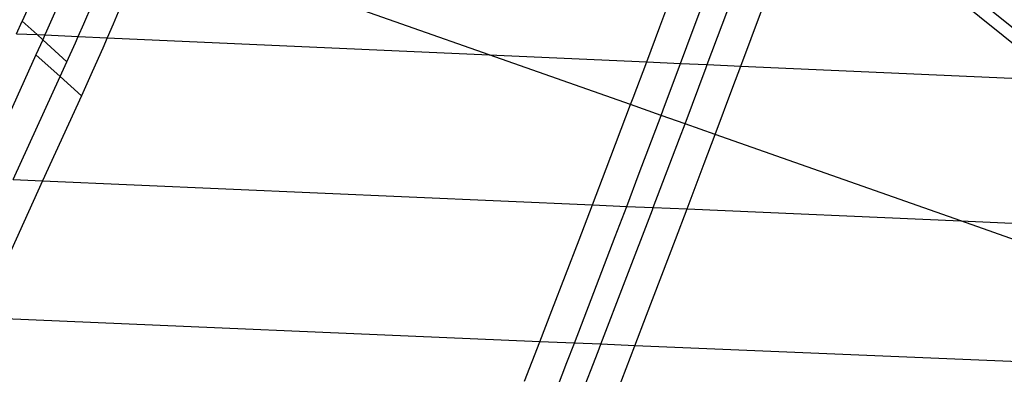
# Model space of a CAD drawing. Extents: x -498 to 535, y -321 to 346.
# Drawn here: x 198 to 234, y -146 to -133 of the extents above; entities that cross this region are included whole.
import ezdxf

# ---------------------------------------------------------------- set-up
doc = ezdxf.new("R2010")
doc.units = 0
doc.layers.get('0').update_dxf_attribs({"linetype": 'CONTINUOUS'})

msp = doc.modelspace()

# ---------------------------------------------------------------- linework, layer by layer
for p, q in [((214.734, -134.77), (202.336, -130.4)), ((229.265, -130.647), (235.509, -135.701)), ((235.871, -135.432), (230.502, -131.093)), ((220.961, -133.748), (221.931, -131.148)), ((221.947, -134.468), (222.809, -132.151)), ((198.014, -132.848), (197.702, -133.542)), ((201.381, -132.769), (201.011, -133.646)), ((222.691, -135.127), (223.624, -132.627)), ((198.972, -133.028), (198.589, -133.9)), ((199.951, -133.634), (200.254, -132.936)), ((223.912, -135.182), (224.662, -133.167)), ((197.495, -133.998), (197.702, -133.542)), ((197.702, -133.542), (198.238, -134.031)), ((198.589, -133.9), (198.524, -134.044)), ((199.745, -134.099), (199.951, -133.634)), ((201.011, -133.646), (200.796, -134.146)), ((220.481, -135.028), (220.961, -133.748)), ((197.495, -133.998), (198.238, -134.031)), ((198.445, -134.22), (198.198, -134.769)), ((198.238, -134.031), (198.445, -134.22)), ((198.238, -134.031), (198.524, -134.044)), ((198.524, -134.044), (198.445, -134.22)), ((198.445, -134.22), (199.329, -135.026)), ((198.524, -134.044), (199.745, -134.099)), ((199.329, -135.026), (199.642, -134.33)), ((199.642, -134.33), (199.745, -134.099)), ((199.745, -134.099), (200.796, -134.146)), ((200.796, -134.146), (200.635, -134.521)), ((200.796, -134.146), (214.734, -134.77)), ((200.635, -134.521), (200.25, -135.394)), ((221.717, -135.083), (221.947, -134.468)), ((198.198, -134.769), (196.151, -139.276)), ((198.198, -134.769), (199.083, -135.567)), ((199.083, -135.567), (199.329, -135.026)), ((219.894, -136.589), (214.734, -134.77)), ((214.734, -134.77), (220.481, -135.028)), ((219.986, -136.345), (220.481, -135.028)), ((220.481, -135.028), (221.717, -135.083)), ((200.25, -135.394), (199.858, -136.265)), ((221.081, -136.783), (221.717, -135.083)), ((221.717, -135.083), (222.691, -135.127)), ((221.878, -137.289), (222.652, -135.232)), ((222.652, -135.232), (222.691, -135.127)), ((222.691, -135.127), (223.912, -135.182)), ((223.625, -135.953), (223.912, -135.182)), ((223.912, -135.182), (235.509, -135.701)), ((197.373, -139.329), (199.083, -135.567)), ((199.858, -136.265), (199.083, -135.567)), ((222.979, -137.677), (223.625, -135.953)), ((199.858, -136.265), (198.444, -139.376)), ((219.894, -136.589), (219.986, -136.345)), ((219.005, -138.938), (219.894, -136.589)), ((221.006, -136.981), (219.894, -136.589)), ((221.006, -136.981), (221.081, -136.783)), ((220.21, -139.095), (221.006, -136.981)), ((221.878, -137.289), (221.006, -136.981)), ((221.674, -137.832), (221.878, -137.289)), ((222.979, -137.677), (221.878, -137.289)), ((220.721, -140.348), (221.674, -137.832)), ((222.582, -138.735), (222.979, -137.677)), ((231.945, -140.838), (222.979, -137.677)), ((218.504, -140.251), (219.005, -138.938)), ((221.952, -140.402), (222.582, -138.735)), ((197.373, -139.329), (198.444, -139.376)), ((219.751, -140.306), (220.21, -139.095)), ((198.444, -139.376), (196.168, -144.384)), ((198.444, -139.376), (218.504, -140.251)), ((218.018, -141.527), (218.504, -140.251)), ((218.504, -140.251), (219.751, -140.306)), ((219.334, -141.405), (219.751, -140.306)), ((219.7, -143.023), (220.69, -140.429)), ((219.751, -140.306), (220.721, -140.348)), ((220.69, -140.429), (220.721, -140.348)), ((220.721, -140.348), (221.952, -140.402)), ((221.532, -141.513), (221.952, -140.402)), ((221.952, -140.402), (231.945, -140.838)), ((239.506, -143.503), (231.945, -140.838)), ((231.945, -140.838), (240.13, -141.195)), ((218.453, -143.711), (219.334, -141.405)), ((220.476, -144.286), (221.532, -141.513)), ((217.025, -144.114), (218.018, -141.527)), ((218.808, -145.346), (219.7, -143.023)), ((217.841, -145.305), (218.453, -143.711)), ((216.585, -145.252), (196.168, -144.384)), ((216.585, -145.252), (217.025, -144.114)), ((220.049, -145.399), (220.476, -144.286)), ((216.027, -146.696), (216.585, -145.252)), ((217.841, -145.305), (216.585, -145.252)), ((217.568, -146.015), (217.841, -145.305)), ((218.808, -145.346), (217.841, -145.305)), ((218.705, -145.613), (218.808, -145.346)), ((220.049, -145.399), (218.808, -145.346)), ((219.413, -147.056), (220.049, -145.399)), ((238.779, -146.195), (220.049, -145.399)), ((217.704, -148.2), (218.705, -145.613)), ((216.679, -148.316), (217.568, -146.015))]:
    msp.add_line(p, q)

doc.saveas('drawing.dxf')
